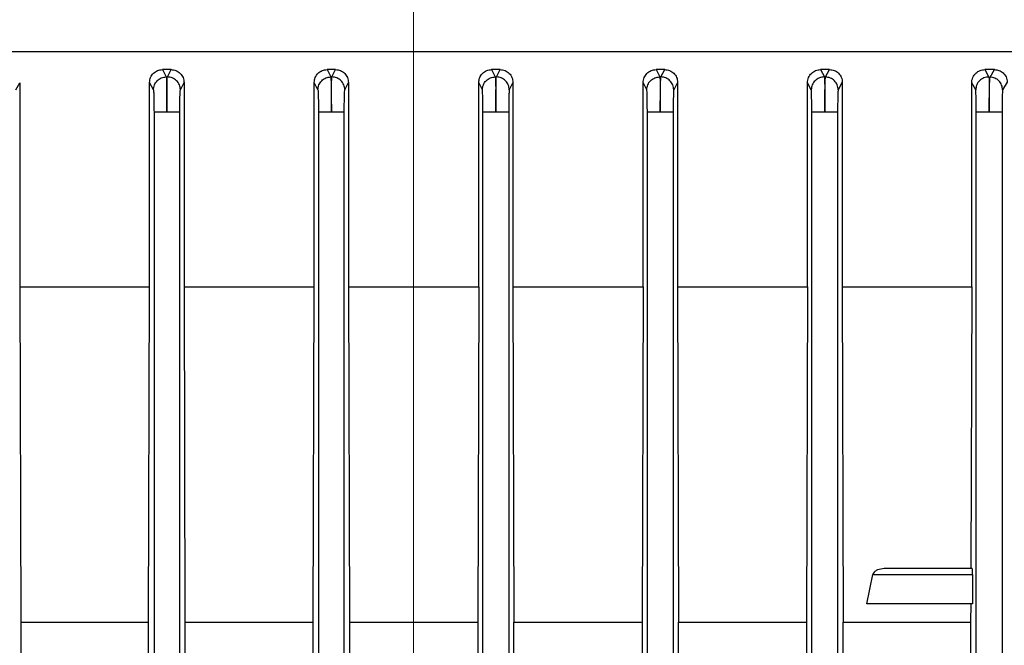
# Model space of a CAD drawing. Units: millimetres. Extents: x 5 to 415, y 5 to 292.
# Drawn here: x 255 to 260, y 150 to 153 of the extents above; entities that cross this region are included whole.
import ezdxf

# ---------------------------------------------------------------- set-up
doc = ezdxf.new("R2010")
doc.units = ezdxf.units.MM
doc.linetypes.add('CENTERX2', pattern=[20.32, 12.7, -2.54, 2.54, -2.54])
doc.styles.add('SLDTEXTSTYLE1', font='TXT', dxfattribs={"width": 0.75})
doc.dimstyles.new('SLDDIMSTYLE0', dxfattribs={"dimtxt": 3.5, "dimasz": 3.302, "dimexe": 0, "dimexo": 0.0625, "dimgap": 0.875, "dimtad": 2, "dimdec": 0, "dimlfac": 15, "dimrnd": 1e-09, "dimzin": 12, "dimdsep": 46, "dimtxsty": 'SLDTEXTSTYLE1', "dimsah": 1, "dimcen": 0.09, "dimadec": 0, "dimazin": 3, "dimtfac": 1, "dimtdec": 0, "dimtofl": 0, "dimtmove": 0, "dimatfit": 3, "dimfxl": 0, "dimfrac": 2, "dimtolj": 1, "dimtzin": 12, "dimarcsym": 0})

# ---------------------------------------------------------------- blocks, each defined once
blk = doc.blocks.new('_D_13')
at = {"color": 7, "linetype": 'Continuous', "lineweight": 18}
for p, q in [((256.7532, 158.8528), (256.7532, 174.4708)), ((298.4218, 130.5907), (298.4218, 174.4708)), ((298.4218, 173.4708), (256.7532, 173.4708))]:
    blk.add_line(p, q, dxfattribs=at)
for points in [[(256.7532, 173.4708), (260.0552, 172.9628), (260.0552, 173.9788)], [(298.4218, 173.4708), (295.1198, 173.9788), (295.1198, 172.9628)]]:
    blk.add_solid(points, dxfattribs=at)
at = {"color": 7, "linetype": 'Continuous', "lineweight": 18, "insert": (274.3636, 177.9825), "char_height": 3.5, "attachment_point": 1, "style": 'SLDTEXTSTYLE1'}
blk.add_mtext('625', dxfattribs=at)
blk = doc.blocks.new('_D_14')
at = {"color": 7, "linetype": 'Continuous', "lineweight": 18}
for p, q in [((215.0398, 122.5948), (215.0398, 174.4708)), ((256.7532, 158.8528), (256.7532, 174.4708)), ((256.7532, 173.4708), (215.0398, 173.4708))]:
    blk.add_line(p, q, dxfattribs=at)
for points in [[(215.0398, 173.4708), (218.3418, 172.9628), (218.3418, 173.9788)], [(256.7532, 173.4708), (253.4512, 173.9788), (253.4512, 172.9628)]]:
    blk.add_solid(points, dxfattribs=at)
at = {"color": 7, "linetype": 'Continuous', "lineweight": 18, "insert": (230.052, 177.9825), "char_height": 3.5, "attachment_point": 1, "style": 'SLDTEXTSTYLE1'}
blk.add_mtext('626', dxfattribs=at)

msp = doc.modelspace()

# ---------------------------------------------------------------- linework, layer by layer
at = {"color": 7, "linetype": 'CENTERX2', "lineweight": 18}
msp.add_line((256.75315764, 157.85283354), (256.75315764, 80.91828515), dxfattribs=at)
at = {"color": 7, "linetype": 'Continuous', "lineweight": 25}
for p, q in [((256.75315764, 153.23746586), (251.17333814, 153.23746586)), ((264.14649097, 153.23746586), (256.75315764, 153.23746586)), ((255.37663846, 153.13746586), (255.32770405, 153.13746586)), ((255.32770405, 153.13746586), (255.34926055, 153.09571997)), ((255.35555704, 153.09578427), (255.37663846, 153.13746586)), ((256.31016572, 153.13746586), (256.26216252, 153.13746586)), ((256.26216252, 153.13746586), (256.28309596, 153.09584142)), ((256.28938662, 153.09586283), (256.31016572, 153.13746586)), ((257.19614956, 153.13746586), (257.21692865, 153.09586283)), ((257.24415276, 153.13746586), (257.19614956, 153.13746586)), ((257.22321932, 153.09584142), (257.24415276, 153.13746586)), ((258.17861123, 153.13746586), (258.12967682, 153.13746586)), ((258.12967682, 153.13746586), (258.15075823, 153.09578427)), ((258.15705472, 153.09571997), (258.17861123, 153.13746586)), ((259.1136437, 153.13746586), (259.06267038, 153.13746586)), ((259.06267038, 153.13746586), (259.08458413, 153.09559997)), ((259.09089258, 153.09549266), (259.1136437, 153.13746586)), ((260.04950545, 153.13746586), (259.99492586, 153.13746586)), ((259.99492586, 153.13746586), (260.01840553, 153.09529678)), ((260.02473274, 153.0951462), (260.04950545, 153.13746586)), ((254.4962852, 153.02236714), (254.51756085, 153.06276092)), ((254.51756085, 153.06276092), (254.51756085, 151.90413252)), ((255.27670279, 153.02248714), (255.25485176, 153.06501082)), ((255.25485176, 151.90413252), (255.25485176, 153.06501082)), ((255.34926055, 153.09571997), (255.35555704, 153.09578427)), ((255.42961245, 153.02255143), (255.4503123, 153.0633249)), ((255.4503123, 153.0633249), (255.4503123, 151.90413252)), ((256.2100391, 153.02260858), (256.18904066, 153.0644498)), ((256.18904066, 151.90413252), (256.18904066, 153.0644498)), ((256.28309596, 153.09584142), (256.28938662, 153.09586283)), ((256.36294283, 153.02263), (256.38356769, 153.06388783)), ((256.38356769, 153.06388783), (256.38356769, 151.90413252)), ((257.14337245, 153.02263), (257.12274759, 153.06388783)), ((257.12274759, 151.90413252), (257.12274759, 153.06388783)), ((257.21692865, 153.09586283), (257.22321932, 153.09584142)), ((257.31727461, 153.0644498), (257.29627617, 153.02260858)), ((257.31727461, 153.0644498), (257.31727461, 151.90413252)), ((258.07670282, 153.02255143), (258.05600297, 153.0633249)), ((258.05600297, 151.90413252), (258.05600297, 153.0633249)), ((258.15075823, 153.09578427), (258.15705472, 153.09571997)), ((258.25146352, 153.06501082), (258.22961248, 153.02248714)), ((258.25146352, 153.06501082), (258.25146352, 151.90413252)), ((259.01003008, 153.02236714), (258.98875443, 153.06276092)), ((258.98875443, 151.90413252), (258.98875443, 153.06276092)), ((259.08458413, 153.09559997), (259.09089258, 153.09549266)), ((259.18625991, 153.06557076), (259.16295191, 153.02225983)), ((259.18625991, 153.06557076), (259.18625991, 151.90413252)), ((260.01840553, 153.09529678), (260.02473274, 153.0951462)), ((260.12195729, 153.06612941), (260.09629481, 153.02191337)), ((259.94335386, 153.02206394), (259.92083121, 153.06219567)), ((259.92083121, 151.90413252), (259.92083121, 153.06219567)), ((255.27984943, 152.89601302), (255.27984943, 143.09712969)), ((255.42646584, 143.09712969), (255.42646584, 152.89601302)), ((256.21318277, 152.89612478), (256.21318277, 143.09712969)), ((256.35979917, 147.63365386), (256.35979917, 152.89612478)), ((257.1465161, 147.63365386), (257.1465161, 152.89612478)), ((257.29313251, 152.89612478), (257.29313251, 143.09712969)), ((258.07984943, 149.77746586), (258.07984943, 152.89601302)), ((258.22646584, 152.89601302), (258.22646584, 149.77746586)), ((259.01318277, 149.77746586), (259.01318277, 152.89578373)), ((259.15979917, 152.89578373), (259.15979917, 149.77746586)), ((259.9465161, 149.77746586), (259.9465161, 152.89542378)), ((260.09313251, 152.89542378), (260.09313251, 149.77746586)), ((254.51756085, 151.90413252), (254.5231086, 150.00125963)), ((254.51756085, 151.90413252), (255.25485176, 151.90413252)), ((255.2494234, 150.00125963), (255.25485176, 151.90413252)), ((255.4503123, 151.90413252), (255.45563588, 150.00125963)), ((255.4503123, 151.90413252), (256.18904066, 151.90413252)), ((256.18376953, 150.00125963), (256.18904066, 151.90413252)), ((256.38356769, 151.90413252), (256.3888058, 150.00125963)), ((256.38356769, 151.90413252), (256.75315764, 151.90413252)), ((256.75315764, 151.90413252), (257.12274759, 151.90413252)), ((257.12274759, 151.90413252), (257.11750947, 150.00125963)), ((257.31727461, 151.90413252), (257.32254574, 150.00125963)), ((257.31727461, 151.90413252), (258.05600297, 151.90413252)), ((258.05600297, 151.90413252), (258.05067939, 150.00125963)), ((258.25146352, 151.90413252), (258.25689188, 150.00125963)), ((258.25146352, 151.90413252), (258.98875443, 151.90413252)), ((258.98875443, 151.90413252), (258.98320668, 150.00125963)), ((259.18625991, 151.90413252), (259.19200489, 150.00125963)), ((259.92083121, 151.90413252), (259.91581413, 150.30413252)), ((259.32586109, 150.10413252), (259.35948367, 150.27079916)), ((259.35948368, 150.27079919), (259.92504582, 150.27079919)), ((259.92416468, 150.30413252), (259.4236709, 150.30413252)), ((259.92504582, 150.27079919), (259.92504582, 150.10413252)), ((259.92504582, 150.10413252), (259.32586109, 150.10413252)), ((259.91518412, 150.10413252), (259.91485981, 150.00125963)), ((254.5231086, 150.00125963), (254.5231086, 144.54033875)), ((254.5231086, 150.00125963), (255.2494234, 150.00125963)), ((255.2494234, 147.54435393), (255.2494234, 150.00125963)), ((255.45563588, 150.00125963), (255.45563588, 147.62268597)), ((255.45563588, 150.00125963), (256.18376953, 150.00125963)), ((256.18376953, 147.70270201), (256.18376953, 150.00125963)), ((256.3888058, 150.00125963), (256.3888058, 147.89357006)), ((256.3888058, 150.00125963), (257.11750947, 150.00125963)), ((257.11750947, 150.00125963), (257.11750947, 147.89357006)), ((257.32254574, 147.70270201), (257.32254574, 150.00125963)), ((257.32254574, 150.00125963), (258.05067939, 150.00125963)), ((258.05067939, 150.00125963), (258.05067939, 147.62268597)), ((258.25689188, 147.54435393), (258.25689188, 150.00125963)), ((258.25689188, 150.00125963), (258.98320668, 150.00125963)), ((258.98320668, 150.00125963), (258.98320668, 149.77419235)), ((259.19200489, 149.7761836), (259.19200489, 150.00125963)), ((259.19200489, 150.00125963), (259.91485981, 150.00125963)), ((259.91485981, 150.00125963), (259.91485981, 148.83746586))]:
    msp.add_line(p, q, dxfattribs=at)
for points, knots in [([(255.25485176, 153.06501082), (255.25512513, 153.06981168), (255.25567438, 153.07945772), (255.26014524, 153.09329447), (255.26693536, 153.10603993), (255.27926467, 153.12053741), (255.2995313, 153.13417282), (255.31830443, 153.13636716), (255.32770405, 153.13746586)], [0, 0, 0, 0, 0.1247307547, 0.2506129463, 0.3758230232, 0.5006480808, 0.7499766619, 1, 1, 1, 1]), ([(255.37663846, 153.13746586), (255.38617049, 153.13630561), (255.4052322, 153.13398542), (255.42569166, 153.11987262), (255.43811536, 153.10503319), (255.44495571, 153.09204153), (255.44947749, 153.07797871), (255.45003512, 153.06819047), (255.4503123, 153.0633249)], [0, 0, 0, 0, 0.2494801084, 0.4988988531, 0.6235915503, 0.7491672177, 0.8753154409, 1, 1, 1, 1]), ([(256.18904066, 153.0644498), (256.19012343, 153.07403713), (256.19175118, 153.08844995), (256.20101715, 153.10539723), (256.21317814, 153.12004989), (256.23355868, 153.13402939), (256.25262037, 153.13631946), (256.26216252, 153.13746586)], [0, 0, 0, 0, 0.2499371259, 0.3757356296, 0.5004126898, 0.7499102154, 1, 1, 1, 1]), ([(256.31016572, 153.13746586), (256.31974926, 153.13629362), (256.33891728, 153.13394904), (256.36323757, 153.11715144), (256.38020154, 153.09281971), (256.38244367, 153.07354872), (256.38356769, 153.06388783)], [0, 0, 0, 0, 0.24977860209, 0.4995813931, 0.74913136213, 1, 1, 1, 1]), ([(257.12274759, 153.06388783), (257.12386677, 153.07352691), (257.12610172, 153.09277582), (257.14302991, 153.11710462), (257.1673546, 153.13393631), (257.18654438, 153.1362885), (257.19614956, 153.13746586)], [0, 0, 0, 0, 0.25031196743, 0.49986412633, 0.74966385896, 1, 1, 1, 1]), ([(257.24415276, 153.13746586), (257.2536735, 153.13632442), (257.27271297, 153.13404179), (257.29308429, 153.12009507), (257.30525854, 153.10545513), (257.31455299, 153.08849797), (257.31618701, 153.07405981), (257.31727461, 153.0644498)], [0, 0, 0, 0, 0.2495359822, 0.4990192655, 0.6236200121, 0.7494821288, 1, 1, 1, 1]), ([(258.05600297, 153.0633249), (258.05628033, 153.06818695), (258.0568385, 153.07797168), (258.06135384, 153.0920273), (258.06818863, 153.10501631), (258.08060124, 153.11985195), (258.10106136, 153.13397841), (258.12013146, 153.13630254), (258.12967682, 153.13746586)], [0, 0, 0, 0, 0.1245973663, 0.2507482652, 0.3761875877, 0.5008896077, 0.7501750763, 1, 1, 1, 1]), ([(258.17861123, 153.13746586), (258.18799873, 153.13636984), (258.2067628, 153.13417909), (258.22702712, 153.12055814), (258.23936602, 153.10606005), (258.24616255, 153.09331289), (258.25064127, 153.07946793), (258.25119021, 153.06981625), (258.25146352, 153.06501082)], [0, 0, 0, 0, 0.24970460645, 0.49911808182, 0.6239178478, 0.74924687762, 0.87515347025, 1, 1, 1, 1]), ([(258.98875443, 153.06276092), (258.98904444, 153.06774665), (258.98962931, 153.07780137), (258.9943322, 153.09214564), (259.00139016, 153.10531156), (259.01404672, 153.12017848), (259.03453319, 153.13407798), (259.053284, 153.13633568), (259.06267038, 153.13746586)], [0, 0, 0, 0, 0.1241437216, 0.250360483, 0.3751329841, 0.5003413208, 0.7498778953, 1, 1, 1, 1]), ([(259.1136437, 153.13746586), (259.12281305, 153.13649735), (259.14112683, 153.13456297), (259.16128233, 153.12135792), (259.17376672, 153.10700662), (259.18078995, 153.09427875), (259.18541991, 153.08030211), (259.18598025, 153.07047533), (259.18625991, 153.06557076)], [0, 0, 0, 0, 0.2503738384, 0.5000668658, 0.6260759089, 0.7501730413, 0.8753109076, 1, 1, 1, 1]), ([(259.92083121, 153.06219567), (259.92113874, 153.06739949), (259.92175906, 153.07789631), (259.92677215, 153.09267062), (259.93421726, 153.10603069), (259.94717366, 153.120914), (259.9675996, 153.13446192), (259.98580939, 153.1364637), (259.99492586, 153.13746586)], [0, 0, 0, 0, 0.1235686332, 0.2492548036, 0.3726125455, 0.4993333655, 0.7493485375, 1, 1, 1, 1]), ([(260.04950545, 153.13746586), (260.05832539, 153.13658507), (260.07592443, 153.13482759), (260.09586973, 153.12248517), (260.10865948, 153.10849479), (260.11605528, 153.09574002), (260.12104337, 153.08144894), (260.12165392, 153.07121452), (260.12195729, 153.06612941)], [0, 0, 0, 0, 0.251073689, 0.5009846887, 0.6278624619, 0.7505188178, 0.8760417922, 1, 1, 1, 1]), ([(255.27670279, 153.02248714), (255.27786445, 153.03198684), (255.28018782, 153.05098672), (255.29673593, 153.07514743), (255.32070235, 153.09209438), (255.33973173, 153.09451025), (255.34926055, 153.09571997)], [0, 0, 0, 0, 0.2499280791, 0.4998686603, 0.7495628154, 1, 1, 1, 1]), ([(255.34926055, 153.09571997), (255.34969321, 153.0915743), (255.35055897, 153.08327881), (255.35177085, 153.03668791), (255.35272538, 152.97176894), (255.35301374, 152.92123224), (255.35315764, 152.89601302)], [0, 0, 0, 0, 0.2500391351, 0.5003284077, 0.7506498753, 1, 1, 1, 1]), ([(255.35315764, 152.89601302), (255.35311231, 152.92123529), (255.35302147, 152.97177665), (255.35348928, 153.03670503), (255.35435186, 153.08331624), (255.35515545, 153.09162959), (255.35555704, 153.09578427)], [0, 0, 0, 0, 0.2493583115, 0.4996738055, 0.7499569591, 1, 1, 1, 1]), ([(255.42961245, 153.02255143), (255.42850199, 153.03220372), (255.42683444, 153.04669819), (255.41741847, 153.06374421), (255.40510851, 153.07849511), (255.38444565, 153.09252441), (255.36518641, 153.09469767), (255.35555704, 153.09578427)], [0, 0, 0, 0, 0.2501393104, 0.3756244642, 0.5007768979, 0.750395084, 1, 1, 1, 1]), ([(256.2100391, 153.02260858), (256.21121178, 153.03214866), (256.2135572, 153.05122929), (256.23024147, 153.07545736), (256.25438984, 153.09237926), (256.27351761, 153.0946862), (256.28309596, 153.09584142)], [0, 0, 0, 0, 0.2499271361, 0.4998667043, 0.7495552744, 1, 1, 1, 1]), ([(256.28309596, 153.09584142), (256.28351798, 153.09167486), (256.28436246, 153.08333759), (256.28545688, 153.03673558), (256.28624838, 152.97183973), (256.28641021, 152.92133059), (256.28649097, 152.89612478)], [0, 0, 0, 0, 0.2500364136, 0.5003220348, 0.7506434705, 1, 1, 1, 1]), ([(256.28649097, 152.89612478), (256.2865067, 152.92143685), (256.28653816, 152.97208324), (256.28717553, 153.03687327), (256.28815612, 153.08301548), (256.28897698, 153.0915859), (256.28938662, 153.09586283)], [0, 0, 0, 0, 0.2501132113, 0.500446283, 0.7507055703, 1, 1, 1, 1]), ([(256.36294283, 153.02263), (256.36184221, 153.03224017), (256.36018946, 153.04667129), (256.35085106, 153.06366188), (256.33863796, 153.078386), (256.31812929, 153.09243814), (256.29896735, 153.09472129), (256.28938662, 153.09586283)], [0, 0, 0, 0, 0.2501349204, 0.3756155036, 0.5007687768, 0.7503906405, 1, 1, 1, 1]), ([(257.14337245, 153.02263), (257.14454758, 153.032197), (257.14689791, 153.05133149), (257.16103383, 153.07177143), (257.17581422, 153.08392216), (257.19285362, 153.09319356), (257.207305, 153.09479583), (257.21692865, 153.09586283)], [0, 0, 0, 0, 0.2496092086, 0.4992311398, 0.6243845756, 0.749865204, 1, 1, 1, 1]), ([(257.21692865, 153.09586283), (257.21733829, 153.0915859), (257.21815916, 153.08301548), (257.21913975, 153.03687327), (257.21977711, 152.97208324), (257.21980858, 152.92143685), (257.2198243, 152.89612478)], [0, 0, 0, 0, 0.2492944297, 0.499553717, 0.7498867887, 1, 1, 1, 1]), ([(257.2198243, 152.89612478), (257.21990329, 152.92143391), (257.22006135, 152.97207501), (257.22086061, 153.03686463), (257.22195662, 153.08299777), (257.22279897, 153.09156579), (257.22321932, 153.09584142)], [0, 0, 0, 0, 0.2500829176, 0.5003915188, 0.7506849816, 1, 1, 1, 1]), ([(257.29627617, 153.02260858), (257.29515264, 153.03218105), (257.29290897, 153.05129708), (257.27605271, 153.07547874), (257.2518571, 153.09222884), (257.23276509, 153.09463724), (257.22321932, 153.09584142)], [0, 0, 0, 0, 0.25044481589, 0.50013322587, 0.75007275588, 1, 1, 1, 1]), ([(258.07670282, 153.02255143), (258.07788859, 153.03215981), (258.08026019, 153.05137708), (258.09451315, 153.07187561), (258.10940315, 153.08402256), (258.12656086, 153.09325518), (258.14108571, 153.0947733), (258.15075823, 153.09578427)], [0, 0, 0, 0, 0.2496047872, 0.4992230308, 0.6243756035, 0.7498607959, 1, 1, 1, 1]), ([(258.15075823, 153.09578427), (258.15115983, 153.09162959), (258.15196341, 153.08331624), (258.15282599, 153.03670503), (258.15329381, 152.97177665), (258.15320297, 152.92123529), (258.15315764, 152.89601302)], [0, 0, 0, 0, 0.2500430409, 0.5003261945, 0.7506416885, 1, 1, 1, 1]), ([(258.15315764, 152.89601302), (258.15330002, 152.92133592), (258.15358492, 152.97200507), (258.15454697, 153.03681733), (258.15575926, 153.08293788), (258.15662347, 153.09146486), (258.15705472, 153.09571997)], [0, 0, 0, 0, 0.2500783748, 0.5003873491, 0.7506849235, 1, 1, 1, 1]), ([(258.22961248, 153.02248714), (258.2284992, 153.03201856), (258.22627593, 153.05105312), (258.20955871, 153.07516844), (258.185545, 153.09194681), (258.16655133, 153.09446227), (258.15705472, 153.09571997)], [0, 0, 0, 0, 0.2504372596, 0.5001312818, 0.7500718312, 1, 1, 1, 1]), ([(259.08458413, 153.09559997), (259.07490634, 153.09456898), (259.05555021, 153.09250694), (259.03473281, 153.07850099), (259.02232585, 153.06372299), (259.01283229, 153.04662079), (259.01115021, 153.03206213), (259.01003008, 153.02236714)], [0, 0, 0, 0, 0.2496005083, 0.4992149492, 0.6243664118, 0.7498561504, 1, 1, 1, 1]), ([(259.08458413, 153.09559997), (259.08497625, 153.09147914), (259.08576084, 153.08323364), (259.08650939, 153.03662491), (259.08681649, 152.9716394), (259.08659934, 152.92103669), (259.08649097, 152.89578373)], [0, 0, 0, 0, 0.2500522754, 0.5003362551, 0.7506460861, 1, 1, 1, 1]), ([(259.08649097, 152.89578373), (259.08669687, 152.9211359), (259.08710887, 152.97186418), (259.0882346, 153.03672641), (259.08956405, 153.08282824), (259.09045032, 153.09127675), (259.09089258, 153.09549266)], [0, 0, 0, 0, 0.2500717947, 0.5003797562, 0.7506830204, 1, 1, 1, 1]), ([(259.16295191, 153.02225983), (259.16184902, 153.03175084), (259.15964646, 153.05070519), (259.14306774, 153.07475522), (259.11923509, 153.09156117), (259.10033993, 153.09418219), (259.09089258, 153.09549266)], [0, 0, 0, 0, 0.2504299008, 0.5001293127, 0.7500708364, 1, 1, 1, 1]), ([(260.01840553, 153.09529678), (260.01353789, 153.09510488), (260.00379999, 153.09472099), (259.98510934, 153.08908478), (259.96824654, 153.07847153), (259.95575237, 153.06357001), (259.94617892, 153.04643419), (259.94448313, 153.0318055), (259.94335386, 153.02206394)], [0, 0, 0, 0, 0.1252343103, 0.2505363146, 0.4998342109, 0.6248277854, 0.750164892, 1, 1, 1, 1]), ([(260.01840553, 153.09529678), (260.01878891, 153.09123104), (260.019556, 153.08309599), (260.02019214, 153.03649567), (260.02033933, 152.97142247), (260.01999576, 152.92072433), (260.0198243, 152.89542378)], [0, 0, 0, 0, 0.2500654862, 0.5003515755, 0.7506540542, 1, 1, 1, 1]), ([(260.0198243, 152.89542378), (260.02009391, 152.92082243), (260.02063338, 152.97164435), (260.02192383, 153.03658665), (260.02337127, 153.08266239), (260.02427952, 153.09099043), (260.02473274, 153.0951462)], [0, 0, 0, 0, 0.2500633009, 0.5003689137, 0.7506794568, 1, 1, 1, 1]), ([(260.09629481, 153.02191337), (260.09520246, 153.03136465), (260.09302091, 153.05024012), (260.07658006, 153.07422593), (260.05292745, 153.09105881), (260.03413082, 153.09378376), (260.02473274, 153.0951462)], [0, 0, 0, 0, 0.2504227281, 0.5001273356, 0.7500697955, 1, 1, 1, 1]), ([(255.27670279, 153.02248714), (255.27711966, 153.01986319), (255.27795378, 153.0146129), (255.27899047, 152.98510863), (255.27970141, 152.94399297), (255.27980016, 152.91198559), (255.27984943, 152.89601302)], [0, 0, 0, 0, 0.2500632916, 0.5003548804, 0.7506632501, 1, 1, 1, 1]), ([(255.42646584, 152.89601302), (255.42651512, 152.91198818), (255.42661388, 152.94400121), (255.42732483, 152.98512578), (255.42836137, 153.01465003), (255.42919556, 153.01991846), (255.42961245, 153.02255143)], [0, 0, 0, 0, 0.2493331442, 0.4996448002, 0.7499411613, 1, 1, 1, 1]), ([(256.2100391, 153.02260858), (256.21045567, 153.01997041), (256.21128918, 153.01469161), (256.21232474, 152.98517907), (256.21303491, 152.94407844), (256.21313355, 152.91208855), (256.21318277, 152.89612478)], [0, 0, 0, 0, 0.2500609728, 0.5003537769, 0.7506638516, 1, 1, 1, 1]), ([(256.35979917, 152.89612478), (256.35984657, 152.91215608), (256.35994139, 152.94423381), (256.36065949, 152.98526836), (256.36169705, 153.01449207), (256.3625281, 153.01992081), (256.36294283, 153.02263)], [0, 0, 0, 0, 0.2500886939, 0.5004136694, 0.7506839174, 1, 1, 1, 1]), ([(257.1465161, 152.89612478), (257.14646871, 152.91215608), (257.14637388, 152.94423381), (257.14565579, 152.98526836), (257.14461823, 153.01449207), (257.14378718, 153.01992081), (257.14337245, 153.02263)], [0, 0, 0, 0, 0.2500886939, 0.5004136694, 0.7506839174, 1, 1, 1, 1]), ([(257.29627617, 153.02260858), (257.29586141, 153.01990132), (257.2950303, 153.01447636), (257.29399258, 152.98526079), (257.29327454, 152.94422747), (257.29317984, 152.91215399), (257.29313251, 152.89612478)], [0, 0, 0, 0, 0.2493393664, 0.4996401983, 0.7499375752, 1, 1, 1, 1]), ([(258.07984943, 152.89601302), (258.07980015, 152.91198818), (258.07970139, 152.94400121), (258.07899044, 152.98512578), (258.07795391, 153.01465003), (258.07711972, 153.01991846), (258.07670282, 153.02255143)], [0, 0, 0, 0, 0.2493331442, 0.4996448002, 0.7499411613, 1, 1, 1, 1]), ([(258.22961248, 153.02248714), (258.22919742, 153.01979387), (258.22836571, 153.01439694), (258.22732686, 152.98519059), (258.22660803, 152.94414255), (258.22651322, 152.91205126), (258.22646584, 152.89601302)], [0, 0, 0, 0, 0.2493389654, 0.4996390573, 0.7499350028, 1, 1, 1, 1]), ([(259.01318277, 152.89578373), (259.01313336, 152.91177961), (259.01303436, 152.94383428), (259.01232181, 152.98499875), (259.01128313, 153.01452609), (259.01044763, 153.01975429), (259.01003008, 153.02236714)], [0, 0, 0, 0, 0.2493310111, 0.4996428256, 0.7499411602, 1, 1, 1, 1]), ([(259.16295191, 153.02225983), (259.16253623, 153.01959228), (259.16170325, 153.01424687), (259.16066216, 152.98505252), (259.15994169, 152.94397108), (259.15984667, 152.91184135), (259.15979917, 152.89578373)], [0, 0, 0, 0, 0.24933730663, 0.49963697983, 0.7499314046, 1, 1, 1, 1]), ([(259.9465161, 152.89542378), (259.9464665, 152.9114516), (259.94636711, 152.94357045), (259.94565207, 152.98479554), (259.94460998, 153.01432337), (259.94377244, 153.01948458), (259.94335386, 153.02206394)], [0, 0, 0, 0, 0.2493284419, 0.4996401189, 0.7499404535, 1, 1, 1, 1]), ([(260.09629481, 153.02191337), (260.09587813, 153.01928471), (260.09504317, 153.01401722), (260.09399858, 152.98483843), (260.09327555, 152.94370315), (260.09318018, 152.9115122), (260.09313251, 152.89542378)], [0, 0, 0, 0, 0.2493342722, 0.4996338572, 0.7499266889, 1, 1, 1, 1]), ([(259.4236709, 150.30413252), (259.4111993, 150.30292588), (259.39257585, 150.30112404), (259.3722702, 150.28977156), (259.36404542, 150.2811416), (259.36066726, 150.27518345), (259.35986753, 150.27222107), (259.35948368, 150.27079919)], [0, 0, 0, 0, 0.5014502374, 0.7487997676, 0.8876206368, 0.94606043, 1, 1, 1, 1]), ([(259.92504582, 150.27079919), (259.92503396, 150.27499268), (259.92501562, 150.28147773), (259.92490581, 150.28924211), (259.92479178, 150.2945485), (259.92465165, 150.29884993), (259.92444621, 150.30299698), (259.92427544, 150.30368577), (259.92416468, 150.30413252)], [0, 0, 0, 0, 0.2383533614, 0.36860317242, 0.49841641605, 0.62916303125, 0.75946942823, 1, 1, 1, 1])]:
    msp.add_open_spline(points, degree=3, knots=knots, dxfattribs=at)
for points in [[(255.35315764, 152.89601302), (255.34370852, 152.89601302), (255.32481029, 152.89601302), (255.30083048, 152.89601302), (255.2837858, 152.89601302), (255.28116156, 152.89601302), (255.27984943, 152.89601302)], [(255.42646584, 152.89601302), (255.42515372, 152.89601302), (255.42252947, 152.89601302), (255.40548479, 152.89601302), (255.38150498, 152.89601302), (255.36260675, 152.89601302), (255.35315764, 152.89601302)], [(256.28649097, 152.89612478), (256.27704186, 152.89612478), (256.25814362, 152.89612478), (256.23416382, 152.89612478), (256.21711914, 152.89612478), (256.21449489, 152.89612478), (256.21318277, 152.89612478)], [(256.35979917, 152.89612478), (256.35848705, 152.89612478), (256.35586281, 152.89612478), (256.33881813, 152.89612478), (256.31483832, 152.89612478), (256.29594009, 152.89612478), (256.28649097, 152.89612478)], [(257.2198243, 152.89612478), (257.21037519, 152.89612478), (257.19147696, 152.89612478), (257.16749715, 152.89612478), (257.15045247, 152.89612478), (257.14782822, 152.89612478), (257.1465161, 152.89612478)], [(257.29313251, 152.89612478), (257.29182039, 152.89612478), (257.28919614, 152.89612478), (257.27215146, 152.89612478), (257.24817165, 152.89612478), (257.22927342, 152.89612478), (257.2198243, 152.89612478)], [(258.15315764, 152.89601302), (258.14370852, 152.89601302), (258.12481029, 152.89601302), (258.10083048, 152.89601302), (258.0837858, 152.89601302), (258.08116156, 152.89601302), (258.07984943, 152.89601302)], [(258.22646584, 152.89601302), (258.22515372, 152.89601302), (258.22252947, 152.89601302), (258.20548479, 152.89601302), (258.18150498, 152.89601302), (258.16260675, 152.89601302), (258.15315764, 152.89601302)], [(259.08649097, 152.89578373), (259.07704186, 152.89578373), (259.05814362, 152.89578373), (259.03416382, 152.89578373), (259.01711914, 152.89578373), (259.01449489, 152.89578373), (259.01318277, 152.89578373)], [(259.15979917, 152.89578373), (259.15848705, 152.89578373), (259.15586281, 152.89578373), (259.13881813, 152.89578373), (259.11483832, 152.89578373), (259.09594009, 152.89578373), (259.08649097, 152.89578373)], [(260.0198243, 152.89542378), (260.01037519, 152.89542378), (259.99147696, 152.89542378), (259.96749715, 152.89542378), (259.95045247, 152.89542378), (259.94782822, 152.89542378), (259.9465161, 152.89542378)], [(260.09313251, 152.89542378), (260.09182039, 152.89542378), (260.08919614, 152.89542378), (260.07215146, 152.89542378), (260.04817165, 152.89542378), (260.02927342, 152.89542378), (260.0198243, 152.89542378)], [(259.18625991, 151.90413252), (259.31157032, 151.90413252), (259.56219114, 151.90413252), (259.80128452, 151.90413252), (259.92083121, 151.90413252)]]:
    msp.add_open_spline(points, degree=3, dxfattribs=at)

# ---------------------------------------------------------------- dimensions: what is measured, and where the dimension line sits
at = {"color": 7, "linetype": 'Continuous', "lineweight": 18}
for base, p1, p2, picture, middle in [((215.0398243, 173.47080086), (256.75315764, 157.85283354), (215.0398243, 121.59475214), '_D_14', (233.93119331, 173.47080086)), ((256.75315764, 173.47080086), (298.4218243, 129.59071413), (256.75315764, 157.85283354), '_D_13', (278.24279045, 173.47080086))]:
    dim = msp.add_linear_dim(base=base, p1=p1, p2=p2, dimstyle='SLDDIMSTYLE0', dxfattribs=at)
    dim.commit()
    dim.dimension.update_dxf_attribs({"geometry": picture, "text_midpoint": middle, "dimtype": 160})

doc.saveas('drawing.dxf')
